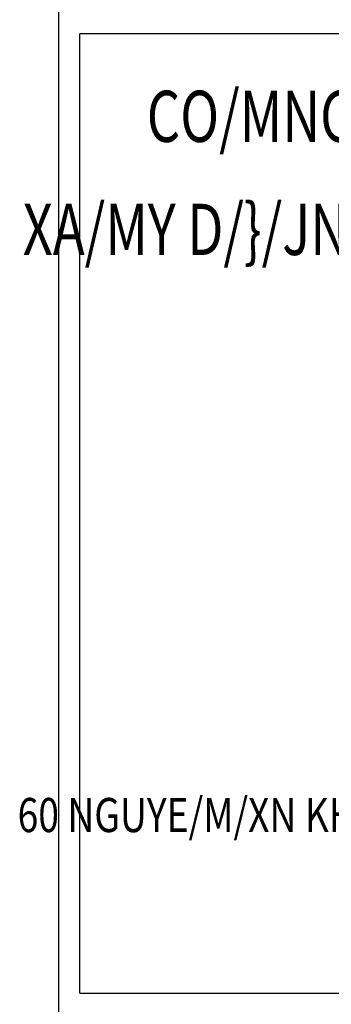
# Model space of a CAD drawing. Units: millimetres. Extents: x 6224 to 334650, y -69275 to 45987.
# Drawn here: x 127206 to 127297, y 5998 to 6287 of the extents above; entities that cross this region are included whole.
import ezdxf
from ezdxf.enums import TextEntityAlignment as Align

# ---------------------------------------------------------------- set-up
doc = ezdxf.new("R2010")
doc.units = ezdxf.units.MM
doc.header["$LTSCALE"] = 50
doc.header["$MEASUREMENT"] = 0
for name, color, linetype in [('3', 3, 'Continuous'), ('4', 4, 'Continuous'), ('7', 7, 'Continuous')]:
    doc.layers.add(name, color=color, linetype=linetype)
doc.styles.add('CHU', font='VHARIAL.ttf')
doc.styles.add('gay', font='romans.shx', dxfattribs={"width": 0.7, "bigfont": 'vns.shx'})

# ---------------------------------------------------------------- blocks, each defined once
blk = doc.blocks.new('khunga3_50')
at = {"layer": '4'}
blk.add_line((19080.9, -14675), (19080.9, -175), dxfattribs=at)
at = {"layer": '7'}
for p, q in [((20798.8, -5088.8), (19112.1, -5088.8)), ((20798.8, -5088.8), (19112.1, -5088.8)), ((20798.8, -5088.8), (19112.1, -5088.8)), ((19112.1, -6493.7), (19112.1, -5088.8)), ((19112.1, -6493.7), (20798.8, -6493.7))]:
    blk.add_line(p, q, dxfattribs=at)
at = {"layer": '3', "style": 'gay', "width": 0.75}
for s, p in [('CO/MNG TY CP T/} VA/M/SN /DA/M/FU T/} ', (19949.8, -5209.6)), ('XA/MY D/}/JNG & TH/}/{NG MA/JI /DA/M/ST VIE/M/JT', (19957.2, -5375.2))]:
    blk.add_text(s, height=75.021, dxfattribs=at).set_placement(p, align=Align.MIDDLE_CENTER)
at = {"layer": '3', "style": 'gay', "width": 0.8}
blk.add_text('60 NGUYE/M/XN KHUYE/M/SN-VA/WN MO/M/X-HA/F /DO/MNG-HA/F TA/MY', height=50.014, dxfattribs=at).set_placement((19959.2, -6239.4), align=Align.MIDDLE)
at = {"layer": '3'}
for tag, height, style, width, p in [('#', 112.5, 'CHU', 0.7, (19933.5, -13309.2)), ('#', 112.5, 'CHU', 0.7, (19933.5, -13523.9)), ('1:75', 87.5, 'gay', 0.75, (19520.4, -14553.2)), ('#', 87.5, 'gay', 0.75, (20357.8, -14553.2))]:
    blk.add_attdef(tag, text='', height=height, dxfattribs=dict(at, style=style, width=width)).set_placement(p, align=Align.CENTER)

msp = doc.modelspace()

# ---------------------------------------------------------------- block references
at = {"layer": '7', "xscale": 0.2000000000116415, "yscale": 0.2000000000116415, "zscale": 0.2}
msp.add_blockref('khunga3_50', (123401.24, 7300.29), dxfattribs=at)

doc.saveas('drawing.dxf')
